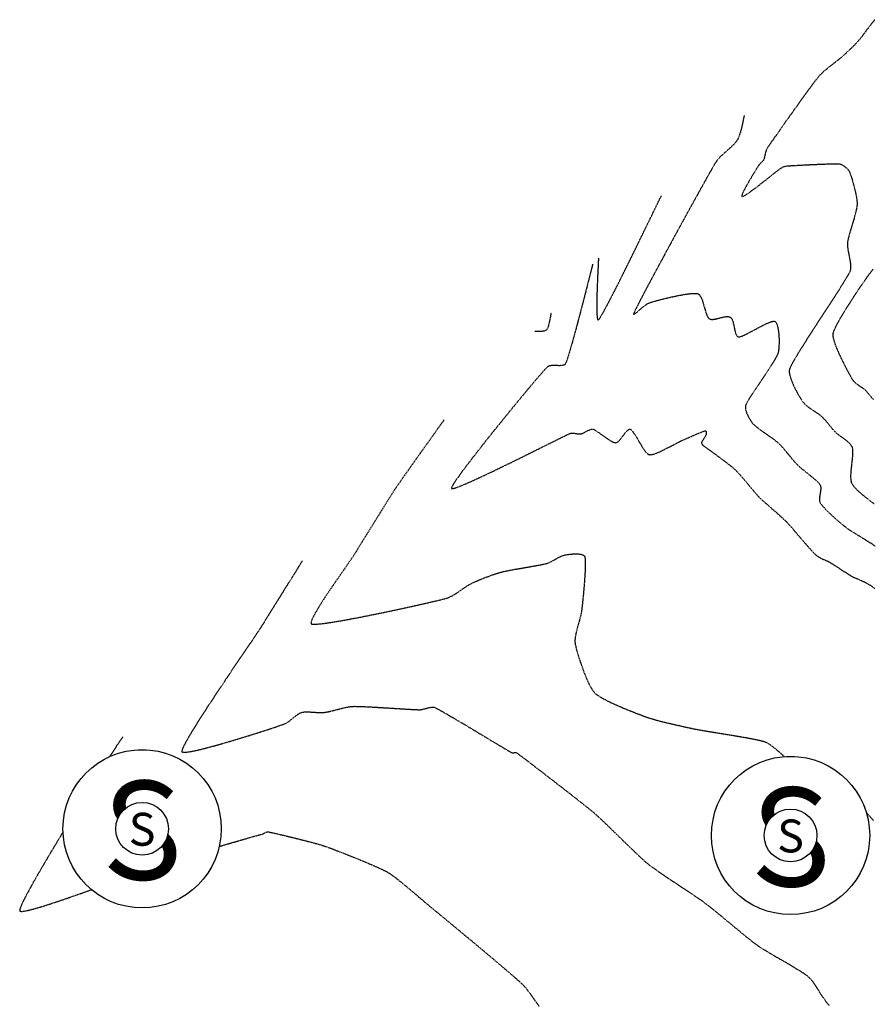
# Model space of a CAD drawing. Units: feet. Extents: x 2231450 to 2405042, y 13764001 to 13937778.
# Drawn here: x 2272242 to 2272566, y 13811747 to 13812120 of the extents above; entities that cross this region are included whole.
import ezdxf
from ezdxf.enums import TextEntityAlignment as Align

# ---------------------------------------------------------------- set-up
doc = ezdxf.new("R2010")
doc.units = ezdxf.units.FT
doc.header["$MEASUREMENT"] = 0
doc.linetypes.add('HIDDEN', pattern=[0.375, 0.25, -0.125])
doc.linetypes.add('HIDDEN2', pattern=[0.1875, 0.125, -0.0625])
for name, color, linetype in [('337.050_x_pu-base 1B$0$C-WWTR-SRVC', 74, 'Continuous'), ('337.050_x_pu-base 1B$0$C-WWTR-SRVC @ 0.01', 74, 'Continuous'), ('337.050_x_pu-base 1B$0$C-WWTR-SRVC @ 0.1', 74, 'Continuous'), ('337.050_x_pu-base 1B$0$C-WWTR-SRVC @ 0.5', 74, 'Continuous'), ('337.050_x_pu-base 1B$0$C-WWTR-SRVC @ 1', 74, 'Continuous'), ('337.050_x_pu-base 1B$0$C-WWTR-SRVC @ 100', 74, 'Continuous'), ('337.050_x_pu-base 1B$0$C-WWTR-SRVC @ 200 (1)', 74, 'Continuous'), ('337.050_x_pu-base 1B$0$C-WWTR-SRVC @ 200 (2)', 74, 'Continuous'), ('337.050_x_pu-base 1B$0$C-WWTR-SRVC @ 40', 74, 'Continuous'), ('337.050_x_pu-base 1B$0$C-WWTR-SRVC @ 50', 74, 'Continuous'), ('337.050_x_pu-base 1B$0$C-WWTR-SRVC @ 600', 74, 'Continuous'), ('V-TOPO-CONT-MAJR', 1, 'HIDDEN'), ('V-TOPO-CONT-MINR', 251, 'HIDDEN2')]:
    doc.layers.add(name, color=color, linetype=linetype)
doc.styles.add('337.050_x_pu-base 1B$0$Standard Simplex', font='simplex')

# ---------------------------------------------------------------- blocks, each defined once
blk = doc.blocks.new('337.050_x_pu-base 1B$0$WWTR MH')
at = {"color": 1}
blk.add_wipeout([(-0.05008, 0), (-0.04969, -0.00628), (-0.04851, -0.01245), (-0.04656, -0.01844), (-0.04389, -0.02413), (-0.04052, -0.02944), (-0.03651, -0.03428), (-0.03192, -0.03859), (-0.02683, -0.04228), (-0.02132, -0.04531), (-0.01548, -0.04763), (-0.00938, -0.04919), (-0.00314, -0.04998), (0.00314, -0.04998), (0.00938, -0.04919), (0.01548, -0.04763), (0.02132, -0.04531), (0.02683, -0.04228), (0.03192, -0.03859), (0.03651, -0.03428), (0.04052, -0.02944), (0.04389, -0.02413), (0.04656, -0.01844), (0.04851, -0.01245), (0.04969, -0.00628), (0.05008, 0), (0.04969, 0.00628), (0.04851, 0.01245), (0.04656, 0.01844), (0.04389, 0.02413), (0.04052, 0.02944), (0.03651, 0.03428), (0.03192, 0.03859), (0.02683, 0.04228), (0.02132, 0.04531), (0.01548, 0.04763), (0.00938, 0.04919), (0.00314, 0.04998), (-0.00314, 0.04998), (-0.00938, 0.04919), (-0.01548, 0.04763), (-0.02132, 0.04531), (-0.02683, 0.04228), (-0.03192, 0.03859), (-0.03651, 0.03428), (-0.04052, 0.02944), (-0.04389, 0.02413), (-0.04656, 0.01844), (-0.04851, 0.01245), (-0.04969, 0.00628)], dxfattribs=at)
blk.add_circle((0, 0), 0.05008)
at = {"style": '337.050_x_pu-base 1B$0$Standard Simplex'}
blk.add_text('S', height=0.0625, dxfattribs=at).set_placement((0, -0.00094), align=Align.MIDDLE_CENTER)
blk = doc.blocks.new('*U353')
at = {"layer": '337.050_x_pu-base 1B$0$C-WWTR-SRVC @ 50', "xscale": 50, "yscale": 50, "zscale": 50}
blk.add_blockref('337.050_x_pu-base 1B$0$WWTR MH', (2272288.29, 13811813.15), dxfattribs=at)
at = {"layer": '337.050_x_pu-base 1B$0$C-WWTR-SRVC @ 0.01', "xscale": 0.01, "yscale": 0.01, "zscale": 0.01}
blk.add_blockref('337.050_x_pu-base 1B$0$WWTR MH', (2272288.29, 13811813.15), dxfattribs=at)
at = {"layer": '337.050_x_pu-base 1B$0$C-WWTR-SRVC @ 100', "xscale": 100, "yscale": 100, "zscale": 100}
blk.add_blockref('337.050_x_pu-base 1B$0$WWTR MH', (2272288.29, 13811813.15), dxfattribs=at)
at = {"layer": '337.050_x_pu-base 1B$0$C-WWTR-SRVC @ 40', "xscale": 40, "yscale": 40, "zscale": 40}
blk.add_blockref('337.050_x_pu-base 1B$0$WWTR MH', (2272288.29, 13811813.15), dxfattribs=at)
at = {"layer": '337.050_x_pu-base 1B$0$C-WWTR-SRVC @ 200 (1)', "xscale": 200, "yscale": 200, "zscale": 200}
blk.add_blockref('337.050_x_pu-base 1B$0$WWTR MH', (2272288.29, 13811813.15), dxfattribs=at)
at = {"layer": '337.050_x_pu-base 1B$0$C-WWTR-SRVC @ 600', "xscale": 600, "yscale": 600, "zscale": 600}
blk.add_blockref('337.050_x_pu-base 1B$0$WWTR MH', (2272288.29, 13811813.15), dxfattribs=at)
at = {"layer": '337.050_x_pu-base 1B$0$C-WWTR-SRVC @ 200 (2)', "xscale": 200, "yscale": 200, "zscale": 200}
blk.add_blockref('337.050_x_pu-base 1B$0$WWTR MH', (2272288.29, 13811813.15), dxfattribs=at)
at = {"layer": '337.050_x_pu-base 1B$0$C-WWTR-SRVC @ 1'}
blk.add_blockref('337.050_x_pu-base 1B$0$WWTR MH', (2272288.29, 13811813.15), dxfattribs=at)
at = {"layer": '337.050_x_pu-base 1B$0$C-WWTR-SRVC @ 0.1', "xscale": 0.1, "yscale": 0.1, "zscale": 0.1}
blk.add_blockref('337.050_x_pu-base 1B$0$WWTR MH', (2272288.29, 13811813.15), dxfattribs=at)
at = {"layer": '337.050_x_pu-base 1B$0$C-WWTR-SRVC @ 0.5', "xscale": 0.5, "yscale": 0.5, "zscale": 0.5}
blk.add_blockref('337.050_x_pu-base 1B$0$WWTR MH', (2272288.29, 13811813.15), dxfattribs=at)
blk = doc.blocks.new('*U369')
at = {"layer": '337.050_x_pu-base 1B$0$C-WWTR-SRVC @ 50', "xscale": 50, "yscale": 50, "zscale": 50}
blk.add_blockref('337.050_x_pu-base 1B$0$WWTR MH', (2272534.51, 13811810.61), dxfattribs=at)
at = {"layer": '337.050_x_pu-base 1B$0$C-WWTR-SRVC @ 0.01', "xscale": 0.01, "yscale": 0.01, "zscale": 0.01}
blk.add_blockref('337.050_x_pu-base 1B$0$WWTR MH', (2272534.51, 13811810.61), dxfattribs=at)
at = {"layer": '337.050_x_pu-base 1B$0$C-WWTR-SRVC @ 100', "xscale": 100, "yscale": 100, "zscale": 100}
blk.add_blockref('337.050_x_pu-base 1B$0$WWTR MH', (2272534.51, 13811810.61), dxfattribs=at)
at = {"layer": '337.050_x_pu-base 1B$0$C-WWTR-SRVC @ 40', "xscale": 40, "yscale": 40, "zscale": 40}
blk.add_blockref('337.050_x_pu-base 1B$0$WWTR MH', (2272534.51, 13811810.61), dxfattribs=at)
at = {"layer": '337.050_x_pu-base 1B$0$C-WWTR-SRVC @ 200 (1)', "xscale": 200, "yscale": 200, "zscale": 200}
blk.add_blockref('337.050_x_pu-base 1B$0$WWTR MH', (2272534.51, 13811810.61), dxfattribs=at)
at = {"layer": '337.050_x_pu-base 1B$0$C-WWTR-SRVC @ 600', "xscale": 600, "yscale": 600, "zscale": 600}
blk.add_blockref('337.050_x_pu-base 1B$0$WWTR MH', (2272534.51, 13811810.61), dxfattribs=at)
at = {"layer": '337.050_x_pu-base 1B$0$C-WWTR-SRVC @ 200 (2)', "xscale": 200, "yscale": 200, "zscale": 200}
blk.add_blockref('337.050_x_pu-base 1B$0$WWTR MH', (2272534.51, 13811810.61), dxfattribs=at)
at = {"layer": '337.050_x_pu-base 1B$0$C-WWTR-SRVC @ 1'}
blk.add_blockref('337.050_x_pu-base 1B$0$WWTR MH', (2272534.51, 13811810.61), dxfattribs=at)
at = {"layer": '337.050_x_pu-base 1B$0$C-WWTR-SRVC @ 0.1', "xscale": 0.1, "yscale": 0.1, "zscale": 0.1}
blk.add_blockref('337.050_x_pu-base 1B$0$WWTR MH', (2272534.51, 13811810.61), dxfattribs=at)
at = {"layer": '337.050_x_pu-base 1B$0$C-WWTR-SRVC @ 0.5', "xscale": 0.5, "yscale": 0.5, "zscale": 0.5}
blk.add_blockref('337.050_x_pu-base 1B$0$WWTR MH', (2272534.51, 13811810.61), dxfattribs=at)
blk = doc.blocks.new('337.050_x_pu-base 1B_1')
at = {"layer": '337.050_x_pu-base 1B$0$C-WWTR-SRVC'}
for name in ['*U353', '*U369']:
    blk.add_blockref(name, (0, 0), dxfattribs=at)

msp = doc.modelspace()

# ---------------------------------------------------------------- linework, layer by layer
at = {"layer": 'V-TOPO-CONT-MAJR', "color": 1, "linetype": 'HIDDEN', "lineweight": -3, "elevation": 660}
for points in [[(2272437.46, 13812002.03), (2272437.52, 13812002.04), (2272437.68, 13812002.05), (2272437.99, 13812002.05), (2272438.5, 13812002.05), (2272439.24, 13812002.05), (2272440.03, 13812002.07), (2272440.79, 13812002.16), (2272441.33, 13812002.28), (2272441.68, 13812002.41), (2272441.86, 13812002.52), (2272441.95, 13812002.58), (2272442.01, 13812002.65), (2272442.14, 13812002.83), (2272442.34, 13812003.2), (2272442.58, 13812003.85), (2272442.87, 13812004.84), (2272443.12, 13812005.9), (2272443.33, 13812006.94), (2272443.49, 13812007.82), (2272443.58, 13812008.34), (2272443.61, 13812008.58), (2272443.62, 13812008.66), (2272443.62, 13812008.67), (2272443.62, 13812008.68), (2272443.58, 13812008.7), (2272443.51, 13812008.72), (2272443.44, 13812008.75)], [(2272402.99, 13811968.44), (2272402.93, 13811968.35), (2272402.77, 13811968.13), (2272402.45, 13811967.68), (2272401.88, 13811966.88), (2272400.97, 13811965.61), (2272399.87, 13811964.07), (2272398.62, 13811962.32), (2272397.25, 13811960.39), (2272395.79, 13811958.35), (2272394.28, 13811956.23), (2272392.76, 13811954.09), (2272391.26, 13811951.98), (2272389.81, 13811949.93), (2272388.45, 13811948), (2272387.21, 13811946.25), (2272386.14, 13811944.71), (2272385.26, 13811943.43), (2272384.6, 13811942.47), (2272383.99, 13811941.53), (2272383.23, 13811940.35), (2272382.34, 13811938.95), (2272381.34, 13811937.36), (2272380.26, 13811935.64), (2272379.11, 13811933.8), (2272377.92, 13811931.89), (2272376.71, 13811929.94), (2272375.51, 13811927.99), (2272374.32, 13811926.08), (2272373.18, 13811924.23), (2272372.11, 13811922.5), (2272371.12, 13811920.91), (2272370.25, 13811919.49), (2272369.51, 13811918.3), (2272368.92, 13811917.35), (2272368.28, 13811916.37), (2272367.39, 13811915.06), (2272366.3, 13811913.48), (2272365.04, 13811911.67), (2272363.67, 13811909.7), (2272362.21, 13811907.6), (2272360.72, 13811905.43), (2272359.23, 13811903.24), (2272357.79, 13811901.08), (2272356.44, 13811899), (2272355.21, 13811897.05), (2272354.16, 13811895.28), (2272353.32, 13811893.73), (2272352.73, 13811892.47), (2272352.48, 13811891.7), (2272352.42, 13811891.28), (2272352.46, 13811891.07), (2272352.5, 13811891), (2272352.55, 13811890.95), (2272352.73, 13811890.87), (2272353.21, 13811890.8), (2272354.18, 13811890.8), (2272355.91, 13811890.94), (2272358.13, 13811891.22), (2272360.77, 13811891.62), (2272363.77, 13811892.13), (2272367.06, 13811892.72), (2272370.57, 13811893.39), (2272374.22, 13811894.1), (2272377.96, 13811894.86), (2272381.71, 13811895.64), (2272385.4, 13811896.42), (2272388.97, 13811897.2), (2272392.34, 13811897.94), (2272395.44, 13811898.64), (2272398.21, 13811899.28), (2272400.58, 13811899.84), (2272402.47, 13811900.31), (2272403.83, 13811900.66), (2272404.57, 13811900.89), (2272405.42, 13811901.27), (2272406.3, 13811901.74), (2272407.21, 13811902.29), (2272408.13, 13811902.89), (2272409.05, 13811903.52), (2272409.98, 13811904.16), (2272410.89, 13811904.78), (2272411.79, 13811905.36), (2272412.65, 13811905.89), (2272413.48, 13811906.34), (2272414.36, 13811906.75), (2272415.36, 13811907.2), (2272416.46, 13811907.67), (2272417.63, 13811908.14), (2272418.83, 13811908.61), (2272420.05, 13811909.07), (2272421.25, 13811909.5), (2272422.4, 13811909.9), (2272423.48, 13811910.25), (2272424.46, 13811910.54), (2272425.41, 13811910.78), (2272426.67, 13811911.05), (2272428.18, 13811911.34), (2272429.88, 13811911.64), (2272431.69, 13811911.96), (2272433.55, 13811912.28), (2272435.39, 13811912.6), (2272437.15, 13811912.91), (2272438.75, 13811913.2), (2272440.14, 13811913.47), (2272441.25, 13811913.7), (2272442.01, 13811913.9), (2272442.86, 13811914.23), (2272443.73, 13811914.65), (2272444.61, 13811915.12), (2272445.49, 13811915.62), (2272446.37, 13811916.1), (2272447.24, 13811916.53), (2272448.09, 13811916.88), (2272448.92, 13811917.11), (2272449.81, 13811917.26), (2272450.82, 13811917.39), (2272451.9, 13811917.48), (2272452.98, 13811917.52), (2272454.01, 13811917.48), (2272454.94, 13811917.35), (2272455.56, 13811917.16), (2272455.94, 13811916.97), (2272456.14, 13811916.81), (2272456.23, 13811916.72), (2272456.28, 13811916.66), (2272456.36, 13811916.46), (2272456.46, 13811916.03), (2272456.54, 13811915.19), (2272456.58, 13811913.81), (2272456.55, 13811912.12), (2272456.46, 13811910.21), (2272456.33, 13811908.13), (2272456.17, 13811905.99), (2272455.99, 13811903.85), (2272455.8, 13811901.78), (2272455.61, 13811899.88), (2272455.44, 13811898.21), (2272455.28, 13811896.85), (2272455.17, 13811895.89), (2272454.99, 13811894.85), (2272454.72, 13811893.7), (2272454.39, 13811892.47), (2272454.03, 13811891.18), (2272453.66, 13811889.87), (2272453.31, 13811888.56), (2272453.01, 13811887.28), (2272452.78, 13811886.06), (2272452.65, 13811884.93), (2272452.65, 13811883.93), (2272452.78, 13811883.04), (2272453.05, 13811881.85), (2272453.43, 13811880.42), (2272453.91, 13811878.79), (2272454.47, 13811877.04), (2272455.11, 13811875.2), (2272455.79, 13811873.34), (2272456.51, 13811871.51), (2272457.24, 13811869.77), (2272457.98, 13811868.18), (2272458.71, 13811866.78), (2272459.4, 13811865.64), (2272460.05, 13811864.8), (2272460.78, 13811864.15), (2272461.81, 13811863.45), (2272463.08, 13811862.7), (2272464.56, 13811861.92), (2272466.18, 13811861.12), (2272467.92, 13811860.32), (2272469.72, 13811859.53), (2272471.53, 13811858.76), (2272473.32, 13811858.03), (2272475.02, 13811857.35), (2272476.61, 13811856.73), (2272478.03, 13811856.2), (2272479.23, 13811855.75), (2272480.18, 13811855.41), (2272481.23, 13811855.07), (2272482.5, 13811854.69), (2272483.95, 13811854.3), (2272485.53, 13811853.89), (2272487.19, 13811853.48), (2272488.91, 13811853.07), (2272490.62, 13811852.67), (2272492.3, 13811852.29), (2272493.89, 13811851.93), (2272495.36, 13811851.61), (2272496.66, 13811851.33), (2272497.75, 13811851.09), (2272498.74, 13811850.9), (2272500.11, 13811850.66), (2272501.81, 13811850.37), (2272503.77, 13811850.05), (2272505.93, 13811849.7), (2272508.24, 13811849.33), (2272510.62, 13811848.94), (2272513.02, 13811848.55), (2272515.37, 13811848.15), (2272517.62, 13811847.75), (2272519.71, 13811847.36), (2272521.56, 13811846.98), (2272523.13, 13811846.63), (2272524.35, 13811846.31), (2272525.15, 13811846.02), (2272526.02, 13811845.54), (2272527, 13811844.88), (2272528.07, 13811844.07), (2272529.19, 13811843.16), (2272530.3, 13811842.21), (2272531.38, 13811841.25), (2272532.38, 13811840.35), (2272533.27, 13811839.53), (2272533.99, 13811838.85), (2272534.52, 13811838.36), (2272534.81, 13811838.1), (2272535.17, 13811837.81), (2272535.54, 13811837.51), (2272535.93, 13811837.2), (2272536.31, 13811836.91), (2272536.67, 13811836.63), (2272537.04, 13811836.37), (2272537.77, 13811835.86), (2272538.79, 13811835.17), (2272540, 13811834.33), (2272541.34, 13811833.41), (2272542.71, 13811832.47), (2272544.05, 13811831.55), (2272545.26, 13811830.7), (2272546.28, 13811829.99), (2272547.01, 13811829.47), (2272547.39, 13811829.18), (2272547.74, 13811828.82), (2272548.07, 13811828.4), (2272548.41, 13811827.97), (2272548.76, 13811827.57), (2272549.13, 13811827.24), (2272549.58, 13811827.02), (2272550.46, 13811826.66), (2272551.67, 13811826.19), (2272553.1, 13811825.65), (2272554.65, 13811825.07), (2272556.21, 13811824.48), (2272557.67, 13811823.91), (2272558.93, 13811823.41), (2272559.87, 13811823), (2272560.4, 13811822.72), (2272560.86, 13811822.33), (2272561.3, 13811821.86), (2272561.72, 13811821.34), (2272562.13, 13811820.8), (2272562.52, 13811820.28), (2272562.92, 13811819.79), (2272563.31, 13811819.35), (2272564, 13811818.56), (2272564.92, 13811817.51), (2272566.01, 13811816.28)]]:
    msp.add_lwpolyline(points, dxfattribs=at)
at = {"layer": 'V-TOPO-CONT-MINR', "color": 251, "linetype": 'HIDDEN2', "lineweight": -3}
for points, elevation in [([(2272566.47, 13812120.29), (2272565.81, 13812119.47), (2272565.21, 13812118.71), (2272564.69, 13812118.05), (2272564.15, 13812117.34), (2272563.59, 13812116.6), (2272563.03, 13812115.84), (2272562.46, 13812115.06), (2272561.88, 13812114.29), (2272561.31, 13812113.54), (2272560.73, 13812112.82), (2272560.15, 13812112.14), (2272559.61, 13812111.55), (2272559.02, 13812110.93), (2272558.39, 13812110.29), (2272557.74, 13812109.63), (2272557.06, 13812108.98), (2272556.38, 13812108.33), (2272555.7, 13812107.69), (2272555.04, 13812107.08), (2272554.41, 13812106.5), (2272553.76, 13812105.95), (2272552.97, 13812105.3), (2272552.07, 13812104.59), (2272551.08, 13812103.82), (2272550.05, 13812103.02), (2272549.01, 13812102.19), (2272548, 13812101.37), (2272547.05, 13812100.56), (2272546.2, 13812099.78), (2272545.47, 13812099.06), (2272544.94, 13812098.43), (2272544.14, 13812097.39), (2272543.09, 13812096.01), (2272541.85, 13812094.33), (2272540.45, 13812092.42), (2272538.93, 13812090.32), (2272537.32, 13812088.1), (2272535.68, 13812085.8), (2272534.03, 13812083.49), (2272532.42, 13812081.22), (2272530.88, 13812079.04), (2272529.45, 13812077.02), (2272528.18, 13812075.19), (2272527.11, 13812073.64), (2272526.26, 13812072.39), (2272525.68, 13812071.52), (2272525.41, 13812071.08), (2272525.19, 13812070.52), (2272525, 13812069.86), (2272524.83, 13812069.16), (2272524.69, 13812068.47), (2272524.55, 13812067.84), (2272524.41, 13812067.32), (2272524.26, 13812066.96), (2272523.99, 13812066.61), (2272523.65, 13812066.27), (2272523.27, 13812065.94), (2272522.91, 13812065.61), (2272522.6, 13812065.27), (2272522.34, 13812064.87), (2272521.81, 13812064.05), (2272521.1, 13812062.9), (2272520.26, 13812061.52), (2272519.35, 13812060), (2272518.43, 13812058.43), (2272517.58, 13812056.91), (2272516.85, 13812055.53), (2272516.3, 13812054.38), (2272516.04, 13812053.68), (2272515.97, 13812053.33), (2272515.99, 13812053.18), (2272516.02, 13812053.14), (2272516.07, 13812053.12), (2272516.21, 13812053.12), (2272516.54, 13812053.24), (2272517.18, 13812053.59), (2272518.25, 13812054.28), (2272519.55, 13812055.2), (2272520.99, 13812056.27), (2272522.52, 13812057.43), (2272524.04, 13812058.62), (2272525.49, 13812059.77), (2272526.79, 13812060.8), (2272527.87, 13812061.67), (2272528.65, 13812062.29), (2272529.05, 13812062.6), (2272529.46, 13812062.9), (2272529.92, 13812063.24), (2272530.38, 13812063.58), (2272530.82, 13812063.9), (2272531.21, 13812064.16), (2272531.51, 13812064.33), (2272531.9, 13812064.48), (2272532.33, 13812064.61), (2272532.77, 13812064.71), (2272533.19, 13812064.78), (2272533.61, 13812064.81), (2272534.57, 13812064.87), (2272535.98, 13812064.95), (2272537.73, 13812065.05), (2272539.74, 13812065.15), (2272541.9, 13812065.26), (2272544.12, 13812065.36), (2272546.31, 13812065.45), (2272548.36, 13812065.52), (2272550.18, 13812065.57), (2272551.68, 13812065.58), (2272552.76, 13812065.56), (2272553.32, 13812065.5), (2272553.92, 13812065.26), (2272554.56, 13812064.91), (2272555.18, 13812064.49), (2272555.76, 13812064.01), (2272556.27, 13812063.5), (2272556.67, 13812062.98), (2272556.89, 13812062.53), (2272557.19, 13812061.78), (2272557.53, 13812060.77), (2272557.91, 13812059.58), (2272558.29, 13812058.24), (2272558.67, 13812056.83), (2272559.02, 13812055.38), (2272559.33, 13812053.96), (2272559.58, 13812052.63), (2272559.74, 13812051.43), (2272559.79, 13812050.43), (2272559.73, 13812049.5), (2272559.54, 13812048.4), (2272559.25, 13812047.14), (2272558.89, 13812045.77), (2272558.48, 13812044.33), (2272558.04, 13812042.86), (2272557.6, 13812041.39), (2272557.17, 13812039.97), (2272556.79, 13812038.64), (2272556.47, 13812037.42), (2272556.24, 13812036.37), (2272556.13, 13812035.51), (2272556.13, 13812034.58), (2272556.22, 13812033.56), (2272556.39, 13812032.49), (2272556.6, 13812031.38), (2272556.83, 13812030.25), (2272557.04, 13812029.13), (2272557.21, 13812028.03), (2272557.31, 13812026.99), (2272557.32, 13812026.01), (2272557.2, 13812025.12), (2272556.93, 13812024.44), (2272556.33, 13812023.33), (2272555.45, 13812021.84), (2272554.32, 13812020.01), (2272552.99, 13812017.89), (2272551.49, 13812015.55), (2272549.85, 13812013.02), (2272548.12, 13812010.36), (2272546.34, 13812007.63), (2272544.55, 13812004.87), (2272542.77, 13812002.13), (2272541.06, 13811999.46), (2272539.45, 13811996.93), (2272537.97, 13811994.57), (2272536.67, 13811992.43), (2272535.59, 13811990.58), (2272534.76, 13811989.05), (2272534.22, 13811987.91), (2272534.01, 13811987.2), (2272534.05, 13811986.28), (2272534.27, 13811985.2), (2272534.63, 13811983.99), (2272535.12, 13811982.71), (2272535.69, 13811981.38), (2272536.33, 13811980.06), (2272536.99, 13811978.78), (2272537.66, 13811977.59), (2272538.3, 13811976.53), (2272538.88, 13811975.64), (2272539.38, 13811974.95), (2272539.99, 13811974.28), (2272540.71, 13811973.65), (2272541.51, 13811973.04), (2272542.36, 13811972.45), (2272543.23, 13811971.88), (2272544.1, 13811971.32), (2272544.92, 13811970.77), (2272545.67, 13811970.22), (2272546.33, 13811969.67), (2272546.91, 13811969.09), (2272547.49, 13811968.46), (2272548.07, 13811967.79), (2272548.64, 13811967.1), (2272549.21, 13811966.4), (2272549.78, 13811965.7), (2272550.35, 13811965.02), (2272550.92, 13811964.37), (2272551.49, 13811963.77), (2272552.12, 13811963.19), (2272552.87, 13811962.61), (2272553.68, 13811962.02), (2272554.53, 13811961.42), (2272555.36, 13811960.8), (2272556.15, 13811960.16), (2272556.85, 13811959.5), (2272557.43, 13811958.81), (2272557.85, 13811958.09), (2272558.04, 13811957.34), (2272558.09, 13811956.32), (2272558.05, 13811955.09), (2272557.94, 13811953.71), (2272557.78, 13811952.24), (2272557.61, 13811950.74), (2272557.46, 13811949.25), (2272557.35, 13811947.85), (2272557.32, 13811946.58), (2272557.39, 13811945.5), (2272557.59, 13811944.67), (2272558.03, 13811943.83), (2272558.64, 13811942.99), (2272559.39, 13811942.16), (2272560.23, 13811941.34), (2272561.14, 13811940.54), (2272562.08, 13811939.77), (2272563.01, 13811939.03), (2272563.9, 13811938.34), (2272564.72, 13811937.7), (2272565.44, 13811937.15), (2272566.24, 13811936.59)], 663), ([(2272516.91, 13812083.87), (2272516.88, 13812083.77), (2272516.83, 13812083.54), (2272516.73, 13812083.12), (2272516.59, 13812082.44), (2272516.38, 13812081.42), (2272516.14, 13812080.28), (2272515.86, 13812079.07), (2272515.55, 13812077.85), (2272515.19, 13812076.68), (2272514.79, 13812075.62), (2272514.35, 13812074.71), (2272513.84, 13812073.97), (2272513.16, 13812073.18), (2272512.37, 13812072.37), (2272511.48, 13812071.54), (2272510.55, 13812070.69), (2272509.6, 13812069.85), (2272508.68, 13812069.01), (2272507.81, 13812068.18), (2272507.05, 13812067.38), (2272506.41, 13812066.61), (2272505.96, 13812065.91), (2272505.17, 13812064.56), (2272504.06, 13812062.63), (2272502.68, 13812060.2), (2272501.08, 13812057.33), (2272499.28, 13812054.09), (2272497.32, 13812050.55), (2272495.24, 13812046.78), (2272493.09, 13812042.86), (2272490.89, 13812038.84), (2272488.69, 13812034.8), (2272486.53, 13812030.81), (2272484.44, 13812026.94), (2272482.46, 13812023.26), (2272480.63, 13812019.84), (2272478.99, 13812016.74), (2272477.57, 13812014.03), (2272476.42, 13812011.8), (2272475.57, 13812010.1), (2272475.14, 13812009.17), (2272474.96, 13812008.74), (2272474.93, 13812008.6), (2272474.93, 13812008.58), (2272474.98, 13812008.55), (2272475.09, 13812008.54), (2272475.33, 13812008.63), (2272475.75, 13812008.91), (2272476.43, 13812009.46), (2272477.22, 13812010.14), (2272478.07, 13812010.89), (2272478.95, 13812011.62), (2272479.8, 13812012.24), (2272480.58, 13812012.67), (2272481.24, 13812012.91), (2272482.29, 13812013.24), (2272483.67, 13812013.63), (2272485.28, 13812014.06), (2272487.08, 13812014.5), (2272488.98, 13812014.95), (2272490.92, 13812015.37), (2272492.83, 13812015.75), (2272494.64, 13812016.06), (2272496.27, 13812016.28), (2272497.66, 13812016.4), (2272498.56, 13812016.39), (2272499.07, 13812016.33), (2272499.34, 13812016.26), (2272499.44, 13812016.21), (2272499.56, 13812016.14), (2272499.8, 13812015.95), (2272500.12, 13812015.57), (2272500.52, 13812014.91), (2272500.95, 13812013.88), (2272501.33, 13812012.71), (2272501.68, 13812011.47), (2272502.03, 13812010.22), (2272502.38, 13812009.06), (2272502.76, 13812008.04), (2272503.09, 13812007.39), (2272503.37, 13812007.02), (2272503.57, 13812006.83), (2272503.67, 13812006.76), (2272503.79, 13812006.7), (2272504.05, 13812006.6), (2272504.5, 13812006.53), (2272505.18, 13812006.54), (2272506.13, 13812006.69), (2272507.15, 13812006.93), (2272508.18, 13812007.2), (2272509.2, 13812007.44), (2272510.14, 13812007.58), (2272510.81, 13812007.59), (2272511.25, 13812007.51), (2272511.51, 13812007.41), (2272511.62, 13812007.35), (2272511.73, 13812007.27), (2272511.94, 13812007.08), (2272512.2, 13812006.7), (2272512.49, 13812006.06), (2272512.78, 13812005.1), (2272513.02, 13812004.03), (2272513.23, 13812002.94), (2272513.46, 13812001.9), (2272513.74, 13812000.99), (2272514.02, 13812000.42), (2272514.27, 13812000.1), (2272514.46, 13811999.95), (2272514.56, 13811999.9), (2272514.66, 13811999.87), (2272514.9, 13811999.86), (2272515.39, 13811999.95), (2272516.24, 13812000.24), (2272517.55, 13812000.83), (2272519.07, 13812001.61), (2272520.71, 13812002.49), (2272522.4, 13812003.4), (2272524.04, 13812004.26), (2272525.57, 13812005), (2272526.89, 13812005.55), (2272527.74, 13812005.8), (2272528.23, 13812005.84), (2272528.48, 13812005.8), (2272528.58, 13812005.76), (2272528.68, 13812005.69), (2272528.87, 13812005.51), (2272529.12, 13812005.12), (2272529.41, 13812004.43), (2272529.71, 13812003.32), (2272529.92, 13812002.01), (2272530.07, 13812000.56), (2272530.15, 13811999.06), (2272530.16, 13811997.57), (2272530.1, 13811996.16), (2272529.99, 13811994.9), (2272529.81, 13811993.87), (2272529.51, 13811993.05), (2272528.91, 13811991.91), (2272528.09, 13811990.5), (2272527.07, 13811988.87), (2272525.91, 13811987.1), (2272524.66, 13811985.22), (2272523.38, 13811983.31), (2272522.1, 13811981.41), (2272520.87, 13811979.58), (2272519.76, 13811977.88), (2272518.8, 13811976.37), (2272518.05, 13811975.09), (2272517.54, 13811974.12), (2272517.35, 13811973.5), (2272517.38, 13811972.72), (2272517.55, 13811971.88), (2272517.85, 13811971), (2272518.24, 13811970.11), (2272518.7, 13811969.23), (2272519.2, 13811968.39), (2272519.72, 13811967.61), (2272520.23, 13811966.92), (2272520.77, 13811966.36), (2272521.53, 13811965.71), (2272522.48, 13811964.99), (2272523.55, 13811964.21), (2272524.7, 13811963.41), (2272525.88, 13811962.6), (2272527.04, 13811961.79), (2272528.12, 13811961.01), (2272529.07, 13811960.28), (2272529.85, 13811959.61), (2272530.53, 13811958.93), (2272531.24, 13811958.17), (2272531.97, 13811957.34), (2272532.7, 13811956.46), (2272533.44, 13811955.56), (2272534.18, 13811954.66), (2272534.91, 13811953.78), (2272535.63, 13811952.93), (2272536.32, 13811952.15), (2272536.99, 13811951.44), (2272537.74, 13811950.74), (2272538.66, 13811949.95), (2272539.7, 13811949.1), (2272540.8, 13811948.22), (2272541.92, 13811947.33), (2272542.99, 13811946.45), (2272543.97, 13811945.62), (2272544.8, 13811944.84), (2272545.42, 13811944.16), (2272545.79, 13811943.59), (2272545.96, 13811942.9), (2272545.98, 13811942.11), (2272545.88, 13811941.25), (2272545.74, 13811940.35), (2272545.59, 13811939.46), (2272545.49, 13811938.6), (2272545.5, 13811937.8), (2272545.66, 13811937.09), (2272545.98, 13811936.55), (2272546.51, 13811935.86), (2272547.22, 13811935.05), (2272548.07, 13811934.17), (2272549.02, 13811933.23), (2272550.04, 13811932.27), (2272551.09, 13811931.32), (2272552.13, 13811930.4), (2272553.12, 13811929.54), (2272554.03, 13811928.78), (2272554.81, 13811928.15), (2272555.59, 13811927.56), (2272556.49, 13811926.93), (2272557.48, 13811926.27), (2272558.54, 13811925.58), (2272559.64, 13811924.89), (2272560.77, 13811924.2), (2272561.88, 13811923.52), (2272562.96, 13811922.86), (2272563.98, 13811922.23), (2272564.92, 13811921.64), (2272565.75, 13811921.11), (2272566.6, 13811920.54)], 662), ([(2272461.56, 13812029.75), (2272461.56, 13812029.65), (2272461.55, 13812029.36), (2272461.53, 13812028.79), (2272461.48, 13812027.76), (2272461.41, 13812026.11), (2272461.31, 13812024.16), (2272461.21, 13812021.98), (2272461.12, 13812019.65), (2272461.03, 13812017.27), (2272460.96, 13812014.92), (2272460.92, 13812012.69), (2272460.92, 13812010.65), (2272460.96, 13812008.91), (2272461.05, 13812007.54), (2272461.17, 13812006.77), (2272461.29, 13812006.41), (2272461.38, 13812006.29), (2272461.43, 13812006.26), (2272461.47, 13812006.26), (2272461.59, 13812006.35), (2272461.86, 13812006.67), (2272462.36, 13812007.43), (2272463.2, 13812008.86), (2272464.26, 13812010.77), (2272465.49, 13812013.09), (2272466.88, 13812015.76), (2272468.38, 13812018.71), (2272469.98, 13812021.88), (2272471.64, 13812025.21), (2272473.34, 13812028.63), (2272475.03, 13812032.07), (2272476.7, 13812035.47), (2272478.31, 13812038.77), (2272479.83, 13812041.9), (2272481.24, 13812044.79), (2272482.5, 13812047.39), (2272483.58, 13812049.62), (2272484.46, 13812051.43), (2272485.1, 13812052.74), (2272485.47, 13812053.49)], 661), ([(2272459.29, 13812027.42), (2272459.29, 13812027.42), (2272459.32, 13812027.41), (2272459.34, 13812027.4), (2272459.26, 13812027.07), (2272459.03, 13812026.13), (2272458.66, 13812024.66), (2272458.17, 13812022.73), (2272457.59, 13812020.42), (2272456.92, 13812017.8), (2272456.19, 13812014.94), (2272455.41, 13812011.93), (2272454.6, 13812008.83), (2272453.77, 13812005.72), (2272452.96, 13812002.67), (2272452.17, 13811999.77), (2272451.42, 13811997.07), (2272450.72, 13811994.67), (2272450.11, 13811992.63), (2272449.58, 13811991.03), (2272449.24, 13811990.11), (2272449.04, 13811989.66), (2272448.93, 13811989.48), (2272448.89, 13811989.43), (2272448.79, 13811989.35), (2272448.56, 13811989.22), (2272448.17, 13811989.08), (2272447.56, 13811988.97), (2272446.7, 13811988.94), (2272445.77, 13811988.97), (2272444.83, 13811989), (2272443.92, 13811988.99), (2272443.09, 13811988.89), (2272442.39, 13811988.63), (2272441.93, 13811988.22), (2272441.04, 13811987.28), (2272439.78, 13811985.86), (2272438.2, 13811984.02), (2272436.32, 13811981.82), (2272434.22, 13811979.31), (2272431.92, 13811976.55), (2272429.48, 13811973.59), (2272426.94, 13811970.49), (2272424.35, 13811967.3), (2272421.75, 13811964.08), (2272419.2, 13811960.89), (2272416.74, 13811957.77), (2272414.41, 13811954.79), (2272412.26, 13811952), (2272410.34, 13811949.46), (2272408.7, 13811947.21), (2272407.38, 13811945.32), (2272406.42, 13811943.85), (2272405.95, 13811943), (2272405.79, 13811942.58), (2272405.77, 13811942.4), (2272405.8, 13811942.35), (2272405.84, 13811942.31), (2272406.01, 13811942.28), (2272406.43, 13811942.33), (2272407.31, 13811942.58), (2272408.85, 13811943.14), (2272410.83, 13811943.95), (2272413.18, 13811944.98), (2272415.85, 13811946.19), (2272418.77, 13811947.55), (2272421.87, 13811949.03), (2272425.1, 13811950.59), (2272428.4, 13811952.19), (2272431.69, 13811953.81), (2272434.92, 13811955.41), (2272438.03, 13811956.95), (2272440.95, 13811958.4), (2272443.62, 13811959.72), (2272445.98, 13811960.89), (2272447.96, 13811961.87), (2272449.5, 13811962.61), (2272450.54, 13811963.1), (2272451.02, 13811963.29), (2272451.64, 13811963.34), (2272452.3, 13811963.3), (2272452.99, 13811963.2), (2272453.68, 13811963.1), (2272454.35, 13811963.05), (2272454.97, 13811963.09), (2272455.52, 13811963.25), (2272456.13, 13811963.54), (2272456.79, 13811963.9), (2272457.47, 13811964.27), (2272458.15, 13811964.59), (2272458.8, 13811964.8), (2272459.4, 13811964.86), (2272459.92, 13811964.68), (2272460.65, 13811964.26), (2272461.53, 13811963.66), (2272462.53, 13811962.94), (2272463.59, 13811962.16), (2272464.67, 13811961.4), (2272465.71, 13811960.71), (2272466.67, 13811960.15), (2272467.35, 13811959.85), (2272467.79, 13811959.72), (2272468.04, 13811959.7), (2272468.16, 13811959.7), (2272468.29, 13811959.73), (2272468.57, 13811959.83), (2272468.99, 13811960.09), (2272469.56, 13811960.61), (2272470.27, 13811961.45), (2272470.97, 13811962.39), (2272471.66, 13811963.32), (2272472.32, 13811964.11), (2272472.83, 13811964.57), (2272473.2, 13811964.77), (2272473.43, 13811964.83), (2272473.55, 13811964.83), (2272473.64, 13811964.81), (2272473.84, 13811964.71), (2272474.18, 13811964.43), (2272474.68, 13811963.83), (2272475.39, 13811962.81), (2272476.14, 13811961.56), (2272476.94, 13811960.2), (2272477.74, 13811958.83), (2272478.54, 13811957.54), (2272479.31, 13811956.45), (2272479.88, 13811955.78), (2272480.28, 13811955.43), (2272480.53, 13811955.28), (2272480.65, 13811955.24), (2272480.78, 13811955.2), (2272481.07, 13811955.16), (2272481.54, 13811955.17), (2272482.23, 13811955.28), (2272483.17, 13811955.55), (2272484.15, 13811955.94), (2272485.13, 13811956.4), (2272486.09, 13811956.88), (2272486.97, 13811957.35), (2272487.74, 13811957.75), (2272488.37, 13811958.05), (2272489.07, 13811958.37), (2272489.79, 13811958.72), (2272490.52, 13811959.1), (2272491.26, 13811959.49), (2272491.99, 13811959.87), (2272492.7, 13811960.24), (2272493.4, 13811960.57), (2272494.11, 13811960.89), (2272495.12, 13811961.35), (2272496.34, 13811961.89), (2272497.65, 13811962.46), (2272498.97, 13811963.03), (2272500.19, 13811963.54), (2272501.21, 13811963.95), (2272501.81, 13811964.17), (2272502.11, 13811964.26), (2272502.22, 13811964.27), (2272502.25, 13811964.27), (2272502.28, 13811964.24), (2272502.35, 13811964.14), (2272502.42, 13811963.93), (2272502.47, 13811963.56), (2272502.47, 13811963.06), (2272502.42, 13811962.62), (2272502.25, 13811962.27), (2272501.93, 13811961.74), (2272501.52, 13811961.13), (2272501.12, 13811960.55), (2272500.82, 13811960.07), (2272500.69, 13811959.8), (2272500.74, 13811959.49), (2272500.9, 13811959.17), (2272501.09, 13811958.89), (2272501.32, 13811958.7), (2272501.89, 13811958.28), (2272502.73, 13811957.66), (2272503.79, 13811956.89), (2272505.02, 13811955.99), (2272506.35, 13811955.01), (2272507.73, 13811953.99), (2272509.1, 13811952.97), (2272510.41, 13811951.97), (2272511.59, 13811951.05), (2272512.6, 13811950.23), (2272513.37, 13811949.55), (2272514.11, 13811948.82), (2272514.94, 13811947.93), (2272515.84, 13811946.92), (2272516.78, 13811945.83), (2272517.73, 13811944.69), (2272518.68, 13811943.55), (2272519.6, 13811942.45), (2272520.46, 13811941.42), (2272521.25, 13811940.49), (2272521.93, 13811939.71), (2272522.48, 13811939.12), (2272523.12, 13811938.5), (2272523.82, 13811937.85), (2272524.56, 13811937.18), (2272525.32, 13811936.5), (2272526.08, 13811935.85), (2272526.8, 13811935.22), (2272527.47, 13811934.65), (2272528.06, 13811934.14), (2272528.54, 13811933.71), (2272529.15, 13811933.17), (2272529.84, 13811932.56), (2272530.55, 13811931.91), (2272531.25, 13811931.29), (2272531.86, 13811930.74), (2272532.34, 13811930.31), (2272532.63, 13811930.03), (2272532.88, 13811929.78), (2272533.14, 13811929.51), (2272533.4, 13811929.23), (2272533.65, 13811928.96), (2272533.89, 13811928.69), (2272534.15, 13811928.4), (2272534.65, 13811927.81), (2272535.34, 13811927), (2272536.17, 13811926.03), (2272537.07, 13811924.96), (2272538, 13811923.87), (2272538.9, 13811922.83), (2272539.71, 13811921.89), (2272540.38, 13811921.12), (2272540.85, 13811920.59), (2272541.37, 13811920.01), (2272541.92, 13811919.39), (2272542.49, 13811918.76), (2272543.07, 13811918.14), (2272543.65, 13811917.56), (2272544.23, 13811917.02), (2272544.8, 13811916.57), (2272545.4, 13811916.19), (2272546.07, 13811915.84), (2272546.77, 13811915.51), (2272547.5, 13811915.2), (2272548.22, 13811914.89), (2272548.91, 13811914.58), (2272549.55, 13811914.25), (2272550.16, 13811913.88), (2272551, 13811913.35), (2272552, 13811912.7), (2272553.1, 13811911.98), (2272554.24, 13811911.24), (2272555.35, 13811910.51), (2272556.38, 13811909.85), (2272557.26, 13811909.3), (2272557.94, 13811908.91), (2272558.58, 13811908.58), (2272559.26, 13811908.27), (2272559.97, 13811907.97), (2272560.69, 13811907.67), (2272561.41, 13811907.37), (2272562.12, 13811907.07), (2272562.8, 13811906.75), (2272563.43, 13811906.42), (2272564.05, 13811906.05), (2272564.8, 13811905.57), (2272565.64, 13811905.02), (2272566.55, 13811904.4)], 661), ([(2272565.99, 13811976.09), (2272565.54, 13811976.58), (2272565.09, 13811977.1), (2272564.64, 13811977.65), (2272564.18, 13811978.21), (2272563.73, 13811978.75), (2272563.27, 13811979.27), (2272562.81, 13811979.73), (2272562.28, 13811980.17), (2272561.65, 13811980.6), (2272560.98, 13811981.04), (2272560.28, 13811981.49), (2272559.62, 13811981.97), (2272559.02, 13811982.46), (2272558.52, 13811982.99), (2272558.19, 13811983.48), (2272557.68, 13811984.33), (2272557.02, 13811985.48), (2272556.26, 13811986.88), (2272555.42, 13811988.46), (2272554.56, 13811990.17), (2272553.7, 13811991.95), (2272552.88, 13811993.74), (2272552.13, 13811995.5), (2272551.5, 13811997.14), (2272551.02, 13811998.63), (2272550.73, 13811999.91), (2272550.66, 13812000.91), (2272550.88, 13812001.84), (2272551.41, 13812003.13), (2272552.21, 13812004.72), (2272553.22, 13812006.55), (2272554.4, 13812008.57), (2272555.71, 13812010.69), (2272557.09, 13812012.88), (2272558.51, 13812015.06), (2272559.92, 13812017.18), (2272561.27, 13812019.17), (2272562.51, 13812020.98), (2272563.59, 13812022.54), (2272564.48, 13812023.79), (2272565.13, 13812024.68), (2272565.48, 13812025.13), (2272565.95, 13812025.58)], 664), ([(2272349.11, 13811914.81), (2272349.05, 13811914.72), (2272348.92, 13811914.51), (2272348.67, 13811914.1), (2272348.24, 13811913.41), (2272347.57, 13811912.34), (2272346.79, 13811911.1), (2272345.93, 13811909.72), (2272345.03, 13811908.27), (2272344.1, 13811906.79), (2272343.19, 13811905.34), (2272342.33, 13811903.95), (2272341.54, 13811902.69), (2272340.86, 13811901.59), (2272340.31, 13811900.73), (2272339.77, 13811899.85), (2272339.14, 13811898.85), (2272338.46, 13811897.75), (2272337.74, 13811896.59), (2272336.99, 13811895.39), (2272336.24, 13811894.17), (2272335.49, 13811892.97), (2272334.76, 13811891.81), (2272334.08, 13811890.71), (2272333.46, 13811889.72), (2272332.91, 13811888.84), (2272332.46, 13811888.16), (2272331.69, 13811887.01), (2272330.62, 13811885.43), (2272329.29, 13811883.48), (2272327.74, 13811881.21), (2272326, 13811878.66), (2272324.13, 13811875.89), (2272322.14, 13811872.96), (2272320.08, 13811869.9), (2272317.99, 13811866.77), (2272315.9, 13811863.63), (2272313.85, 13811860.51), (2272311.88, 13811857.49), (2272310.03, 13811854.59), (2272308.33, 13811851.88), (2272306.82, 13811849.41), (2272305.53, 13811847.22), (2272304.51, 13811845.38), (2272303.79, 13811843.92), (2272303.46, 13811843.06), (2272303.37, 13811842.62), (2272303.38, 13811842.43), (2272303.41, 13811842.37), (2272303.47, 13811842.31), (2272303.66, 13811842.22), (2272304.13, 13811842.16), (2272305.06, 13811842.21), (2272306.66, 13811842.44), (2272308.7, 13811842.86), (2272311.09, 13811843.42), (2272313.77, 13811844.11), (2272316.66, 13811844.9), (2272319.7, 13811845.76), (2272322.82, 13811846.68), (2272325.95, 13811847.63), (2272329.01, 13811848.57), (2272331.93, 13811849.49), (2272334.65, 13811850.36), (2272337.1, 13811851.16), (2272339.2, 13811851.86), (2272340.89, 13811852.44), (2272342.08, 13811852.86), (2272342.73, 13811853.12), (2272343.49, 13811853.54), (2272344.25, 13811854.08), (2272345, 13811854.68), (2272345.75, 13811855.32), (2272346.5, 13811855.93), (2272347.25, 13811856.5), (2272348.02, 13811856.96), (2272348.79, 13811857.29), (2272349.55, 13811857.45), (2272350.41, 13811857.52), (2272351.36, 13811857.52), (2272352.36, 13811857.47), (2272353.4, 13811857.4), (2272354.44, 13811857.32), (2272355.47, 13811857.26), (2272356.45, 13811857.25), (2272357.37, 13811857.31), (2272358.23, 13811857.43), (2272359.2, 13811857.63), (2272360.27, 13811857.88), (2272361.39, 13811858.16), (2272362.56, 13811858.47), (2272363.74, 13811858.77), (2272364.9, 13811859.05), (2272366.03, 13811859.3), (2272367.08, 13811859.49), (2272368.05, 13811859.6), (2272368.89, 13811859.63), (2272370.14, 13811859.61), (2272371.73, 13811859.56), (2272373.61, 13811859.47), (2272375.69, 13811859.36), (2272377.93, 13811859.24), (2272380.24, 13811859.1), (2272382.57, 13811858.96), (2272384.85, 13811858.82), (2272387.01, 13811858.68), (2272388.99, 13811858.56), (2272390.72, 13811858.46), (2272392.13, 13811858.39), (2272393.16, 13811858.35), (2272393.75, 13811858.34), (2272394.5, 13811858.44), (2272395.29, 13811858.62), (2272396.1, 13811858.83), (2272396.91, 13811859.05), (2272397.7, 13811859.21), (2272398.46, 13811859.3), (2272399.17, 13811859.25), (2272399.71, 13811859.03), (2272400.72, 13811858.51), (2272402.13, 13811857.73), (2272403.89, 13811856.73), (2272405.92, 13811855.55), (2272408.17, 13811854.23), (2272410.57, 13811852.8), (2272413.06, 13811851.32), (2272415.56, 13811849.82), (2272418.02, 13811848.34), (2272420.38, 13811846.93), (2272422.56, 13811845.61), (2272424.51, 13811844.44), (2272426.15, 13811843.46), (2272427.43, 13811842.7), (2272428.29, 13811842.2), (2272428.64, 13811842.01), (2272429.06, 13811841.99), (2272429.52, 13811842.04), (2272429.98, 13811842.09), (2272430.39, 13811842.05), (2272430.72, 13811841.83), (2272431.51, 13811841.24), (2272432.71, 13811840.35), (2272434.25, 13811839.18), (2272436.08, 13811837.79), (2272438.15, 13811836.21), (2272440.38, 13811834.49), (2272442.74, 13811832.67), (2272445.16, 13811830.8), (2272447.59, 13811828.92), (2272449.96, 13811827.07), (2272452.23, 13811825.3), (2272454.33, 13811823.65), (2272456.21, 13811822.17), (2272457.81, 13811820.89), (2272459.08, 13811819.87), (2272459.95, 13811819.14), (2272460.81, 13811818.37), (2272461.89, 13811817.38), (2272463.14, 13811816.2), (2272464.53, 13811814.86), (2272466.04, 13811813.4), (2272467.63, 13811811.86), (2272469.27, 13811810.26), (2272470.92, 13811808.65), (2272472.56, 13811807.06), (2272474.15, 13811805.53), (2272475.65, 13811804.08), (2272477.05, 13811802.77), (2272478.3, 13811801.61), (2272479.37, 13811800.65), (2272480.23, 13811799.92), (2272481.11, 13811799.24), (2272482.23, 13811798.42), (2272483.56, 13811797.48), (2272485.06, 13811796.44), (2272486.7, 13811795.33), (2272488.43, 13811794.17), (2272490.21, 13811792.97), (2272492.02, 13811791.77), (2272493.8, 13811790.58), (2272495.54, 13811789.42), (2272497.17, 13811788.33), (2272498.68, 13811787.31), (2272500.02, 13811786.39), (2272501.16, 13811785.6), (2272502.05, 13811784.96), (2272502.92, 13811784.29), (2272503.99, 13811783.44), (2272505.23, 13811782.44), (2272506.61, 13811781.31), (2272508.1, 13811780.09), (2272509.67, 13811778.79), (2272511.28, 13811777.46), (2272512.9, 13811776.12), (2272514.51, 13811774.79), (2272516.06, 13811773.51), (2272517.54, 13811772.31), (2272518.9, 13811771.21), (2272520.12, 13811770.24), (2272521.17, 13811769.43), (2272522, 13811768.82), (2272522.92, 13811768.2), (2272524.08, 13811767.48), (2272525.44, 13811766.65), (2272526.96, 13811765.76), (2272528.6, 13811764.8), (2272530.31, 13811763.81), (2272532.04, 13811762.81), (2272533.76, 13811761.81), (2272535.42, 13811760.83), (2272536.98, 13811759.89), (2272538.39, 13811759.01), (2272539.61, 13811758.22), (2272540.6, 13811757.53), (2272541.3, 13811756.96), (2272542.03, 13811756.2), (2272542.79, 13811755.24), (2272543.57, 13811754.12), (2272544.38, 13811752.89), (2272545.2, 13811751.61), (2272546.02, 13811750.32), (2272546.85, 13811749.06), (2272547.67, 13811747.9), (2272548.48, 13811746.87), (2272549.28, 13811746.03)], 659), ([(2272280.9, 13811848.02), (2272280.85, 13811847.94), (2272280.73, 13811847.76), (2272280.51, 13811847.43), (2272280.16, 13811846.91), (2272279.64, 13811846.14), (2272279.06, 13811845.27), (2272278.44, 13811844.34), (2272277.81, 13811843.39), (2272277.19, 13811842.44), (2272276.61, 13811841.54), (2272276.09, 13811840.72), (2272275.67, 13811840.05), (2272274.84, 13811838.73), (2272273.66, 13811836.84), (2272272.16, 13811834.45), (2272270.39, 13811831.61), (2272268.39, 13811828.41), (2272266.22, 13811824.9), (2272263.91, 13811821.15), (2272261.5, 13811817.24), (2272259.06, 13811813.23), (2272256.61, 13811809.19), (2272254.2, 13811805.18), (2272251.88, 13811801.28), (2272249.69, 13811797.55), (2272247.68, 13811794.06), (2272245.9, 13811790.87), (2272244.37, 13811788.07), (2272243.16, 13811785.7), (2272242.31, 13811783.84), (2272241.91, 13811782.77), (2272241.8, 13811782.23), (2272241.81, 13811782.01), (2272241.85, 13811781.94), (2272241.91, 13811781.88), (2272242.11, 13811781.81), (2272242.58, 13811781.78), (2272243.52, 13811781.87), (2272245.14, 13811782.2), (2272247.21, 13811782.73), (2272249.67, 13811783.44), (2272252.44, 13811784.31), (2272255.47, 13811785.3), (2272258.69, 13811786.38), (2272262.04, 13811787.54), (2272265.47, 13811788.75), (2272268.89, 13811789.98), (2272272.26, 13811791.2), (2272275.51, 13811792.39), (2272278.58, 13811793.53), (2272281.4, 13811794.57), (2272283.91, 13811795.51), (2272286.04, 13811796.31), (2272287.75, 13811796.94), (2272288.96, 13811797.38), (2272289.6, 13811797.61), (2272290.49, 13811797.89), (2272291.4, 13811798.19), (2272292.35, 13811798.5), (2272293.3, 13811798.8), (2272294.26, 13811799.1), (2272295.2, 13811799.39), (2272296.13, 13811799.66), (2272297.02, 13811799.91), (2272297.84, 13811800.11), (2272298.72, 13811800.31), (2272299.64, 13811800.5), (2272300.6, 13811800.69), (2272301.58, 13811800.88), (2272302.55, 13811801.08), (2272303.5, 13811801.29), (2272304.42, 13811801.51), (2272305.29, 13811801.76), (2272306.14, 13811802.03), (2272307.15, 13811802.4), (2272308.29, 13811802.84), (2272309.53, 13811803.33), (2272310.81, 13811803.85), (2272312.12, 13811804.38), (2272313.4, 13811804.89), (2272314.63, 13811805.38), (2272315.77, 13811805.81), (2272316.78, 13811806.16), (2272317.76, 13811806.48), (2272319.11, 13811806.89), (2272320.73, 13811807.37), (2272322.54, 13811807.9), (2272324.47, 13811808.45), (2272326.43, 13811809.01), (2272328.34, 13811809.56), (2272330.11, 13811810.06), (2272331.66, 13811810.5), (2272332.91, 13811810.86), (2272333.78, 13811811.11), (2272334.18, 13811811.23), (2272334.53, 13811811.39), (2272334.88, 13811811.58), (2272335.24, 13811811.76), (2272335.6, 13811811.92), (2272335.95, 13811811.99), (2272336.3, 13811811.94), (2272337.08, 13811811.79), (2272338.23, 13811811.54), (2272339.67, 13811811.21), (2272341.36, 13811810.81), (2272343.22, 13811810.37), (2272345.2, 13811809.89), (2272347.24, 13811809.38), (2272349.26, 13811808.87), (2272351.22, 13811808.37), (2272353.05, 13811807.89), (2272354.68, 13811807.45), (2272356.06, 13811807.05), (2272357.13, 13811806.72), (2272358.12, 13811806.38), (2272359.39, 13811805.92), (2272360.92, 13811805.35), (2272362.64, 13811804.69), (2272364.52, 13811803.96), (2272366.51, 13811803.18), (2272368.55, 13811802.35), (2272370.62, 13811801.52), (2272372.65, 13811800.68), (2272374.6, 13811799.85), (2272376.43, 13811799.06), (2272378.09, 13811798.33), (2272379.53, 13811797.66), (2272380.72, 13811797.08), (2272381.59, 13811796.6), (2272382.49, 13811796.02), (2272383.54, 13811795.28), (2272384.71, 13811794.4), (2272385.98, 13811793.4), (2272387.32, 13811792.32), (2272388.69, 13811791.19), (2272390.07, 13811790.04), (2272391.43, 13811788.89), (2272392.74, 13811787.78), (2272393.97, 13811786.72), (2272395.1, 13811785.76), (2272396.09, 13811784.92), (2272396.92, 13811784.23), (2272397.63, 13811783.63), (2272398.75, 13811782.71), (2272400.22, 13811781.5), (2272402, 13811780.03), (2272404.03, 13811778.35), (2272406.28, 13811776.5), (2272408.69, 13811774.5), (2272411.21, 13811772.41), (2272413.81, 13811770.25), (2272416.42, 13811768.06), (2272419.02, 13811765.89), (2272421.54, 13811763.78), (2272423.94, 13811761.75), (2272426.17, 13811759.84), (2272428.2, 13811758.11), (2272429.96, 13811756.57), (2272431.42, 13811755.28), (2272432.52, 13811754.27), (2272433.22, 13811753.57), (2272433.95, 13811752.73), (2272434.81, 13811751.64), (2272435.77, 13811750.35), (2272436.82, 13811748.9), (2272437.93, 13811747.33), (2272439.08, 13811745.67)], 658)]:
    msp.add_lwpolyline(points, dxfattribs=dict(at, elevation=elevation))

# ---------------------------------------------------------------- next in the draw order: block references
msp.add_blockref('337.050_x_pu-base 1B_1', (0, 0))

doc.saveas('drawing.dxf')
